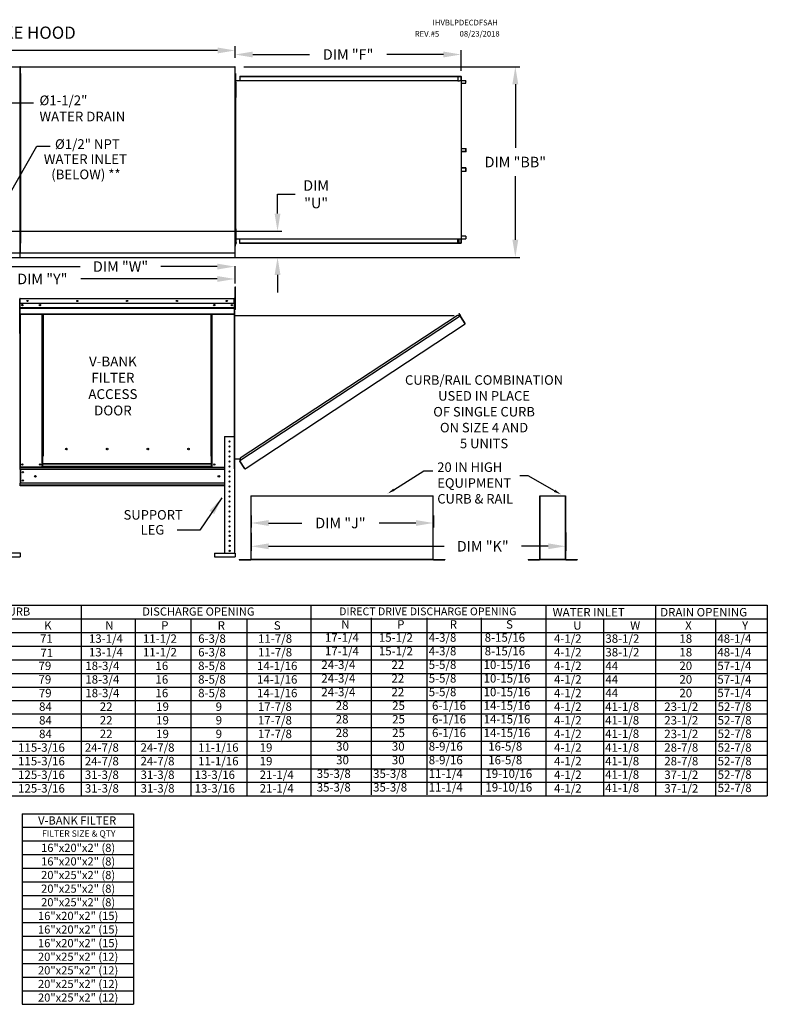
# Model space of a CAD drawing. Units: inches. Extents: x 8 to 701, y -12 to 196.
# Drawn here: x 174 to 302, y 28 to 196 of the extents above; entities that cross this region are included whole.
import ezdxf
from ezdxf.enums import TextEntityAlignment as Align

# ---------------------------------------------------------------- set-up
doc = ezdxf.new("R2010")
doc.units = ezdxf.units.IN
doc.header["$LTSCALE"] = 4
doc.header["$MEASUREMENT"] = 0
doc.styles.add('BOLD', font='ROMAND.SHX')
doc.dimstyles.new('MOD', dxfattribs={"dimscale": 1.5, "dimtxt": 1.2, "dimasz": 2, "dimexe": 0.5, "dimexo": 1, "dimgap": 1, "dimtad": 0, "dimtih": 1, "dimtoh": 1, "dimzin": 0, "dimdsep": 46, "dimtxsty": 'Standard', "dimcen": 0.09, "dimadec": 0, "dimazin": 0, "dimtfac": 1, "dimtofl": 0, "dimtmove": 0, "dimatfit": 3, "dimfxl": 1, "dimtolj": 1, "dimtzin": 0, "dimarcsym": 0})

# ---------------------------------------------------------------- blocks, each defined once
blk = doc.blocks.new('*D11')
at = {"color": 0, "lineweight": -2, "transparency": 16777216}
for p, q in [((213.45, 108.17), (213.45, 105.14)), ((267.25, 108.23), (267.25, 105.14)), ((216.45, 105.89), (246.46, 105.89)), ((264.25, 105.89), (259.66, 105.89))]:
    blk.add_line(p, q, dxfattribs=at)
at = {"color": 0, "transparency": 16777216}
for points in [[(216.45, 106.39), (216.45, 105.39), (213.45, 105.89)], [(264.25, 106.39), (264.25, 105.39), (267.25, 105.89)]]:
    blk.add_solid(points, dxfattribs=at)
at = {"layer": 'Defpoints', "color": 0, "transparency": 16777216}
for p in [(213.45, 109.67), (267.25, 109.73), (267.25, 105.89)]:
    blk.add_point(p, dxfattribs=at)
at = {"color": 0, "transparency": 16777216, "insert": (253.06, 105.89), "char_height": 1.8, "attachment_point": 5}
blk.add_mtext('\\A1;DIM "K"', dxfattribs=at)
blk = doc.blocks.new('*D10')
at = {"color": 0, "lineweight": -2, "transparency": 16777216}
for p, q in [((213.45, 111.16), (213.45, 109.12)), ((244.62, 111.16), (244.62, 109.12)), ((216.45, 109.87), (222.13, 109.87)), ((241.62, 109.87), (235.33, 109.87))]:
    blk.add_line(p, q, dxfattribs=at)
at = {"color": 0, "transparency": 16777216}
for points in [[(216.45, 110.37), (216.45, 109.37), (213.45, 109.87)], [(241.62, 110.37), (241.62, 109.37), (244.62, 109.87)]]:
    blk.add_solid(points, dxfattribs=at)
at = {"layer": 'Defpoints', "color": 0, "transparency": 16777216}
for p in [(213.45, 112.66), (244.62, 112.66), (244.62, 109.87)]:
    blk.add_point(p, dxfattribs=at)
at = {"color": 0, "transparency": 16777216, "insert": (228.73, 109.87), "char_height": 1.8, "attachment_point": 5}
blk.add_mtext('\\A1;DIM "J"', dxfattribs=at)
blk = doc.blocks.new('*D13')
at = {"color": 0, "lineweight": -2, "transparency": 16777216}
for p, q in [((212.23, 187.87), (259.38, 187.87)), ((258.63, 184.87), (258.63, 173.98)), ((258.63, 158.28), (258.63, 169.18)), ((212.15, 155.28), (259.38, 155.28))]:
    blk.add_line(p, q, dxfattribs=at)
at = {"color": 0, "transparency": 16777216}
for points in [[(258.13, 184.87), (259.13, 184.87), (258.63, 187.87)], [(258.13, 158.28), (259.13, 158.28), (258.63, 155.28)]]:
    blk.add_solid(points, dxfattribs=at)
at = {"layer": 'Defpoints', "color": 0, "transparency": 16777216}
for p in [(210.73, 187.87), (210.65, 155.28), (258.63, 155.28)]:
    blk.add_point(p, dxfattribs=at)
at = {"color": 0, "transparency": 16777216, "insert": (258.63, 171.58), "char_height": 1.8, "attachment_point": 5}
blk.add_mtext('\\A1;DIM "BB"', dxfattribs=at)
blk = doc.blocks.new('*D0')
at = {"color": 0, "lineweight": -2, "transparency": 16777216}
for p, q in [((210.73, 189.37), (210.73, 190.71)), ((249.34, 187.16), (249.34, 190.71)), ((213.73, 189.96), (223.44, 189.96)), ((246.34, 189.96), (236.64, 189.96))]:
    blk.add_line(p, q, dxfattribs=at)
at = {"color": 0, "transparency": 16777216}
for points in [[(213.73, 190.46), (213.73, 189.46), (210.73, 189.96)], [(246.34, 190.46), (246.34, 189.46), (249.34, 189.96)]]:
    blk.add_solid(points, dxfattribs=at)
at = {"layer": 'Defpoints', "color": 0, "transparency": 16777216}
for p in [(249.34, 189.96), (210.73, 187.87), (249.34, 185.66)]:
    blk.add_point(p, dxfattribs=at)
at = {"color": 0, "transparency": 16777216, "insert": (230.04, 189.96), "char_height": 1.8, "attachment_point": 5}
blk.add_mtext('\\A1;DIM "F"', dxfattribs=at)
blk = doc.blocks.new('*D15')
at = {"color": 0, "lineweight": -2, "transparency": 16777216}
for p, q in [((74.62, 187.25), (74.62, 191.4)), ((77.62, 190.65), (150.2, 190.65)), ((207.73, 190.65), (163.4, 190.65)), ((210.73, 189.37), (210.73, 191.4))]:
    blk.add_line(p, q, dxfattribs=at)
at = {"color": 0, "transparency": 16777216}
for points in [[(77.62, 191.15), (77.62, 190.15), (74.62, 190.65)], [(207.73, 191.15), (207.73, 190.15), (210.73, 190.65)]]:
    blk.add_solid(points, dxfattribs=at)
at = {"layer": 'Defpoints', "color": 0, "transparency": 16777216}
for p in [(210.73, 190.65), (210.73, 187.87), (74.62, 185.75)]:
    blk.add_point(p, dxfattribs=at)
at = {"color": 0, "transparency": 16777216, "insert": (156.8, 190.65), "char_height": 1.8, "attachment_point": 5}
blk.add_mtext('\\A1;DIM "A"', dxfattribs=at)
blk = doc.blocks.new('*D18')
at = {"color": 0, "lineweight": -2, "transparency": 16777216}
for p, q in [((168.47, 158.27), (168.47, 152.96)), ((171.47, 153.71), (184.23, 153.71)), ((207.67, 153.71), (198.03, 153.71)), ((210.67, 153.78), (210.67, 152.96))]:
    blk.add_line(p, q, dxfattribs=at)
at = {"color": 0, "transparency": 16777216}
for points in [[(171.47, 154.21), (171.47, 153.21), (168.47, 153.71)], [(207.67, 154.21), (207.67, 153.21), (210.67, 153.71)]]:
    blk.add_solid(points, dxfattribs=at)
at = {"layer": 'Defpoints', "color": 0, "transparency": 16777216}
for p in [(168.47, 159.77), (210.67, 155.28), (168.47, 153.71)]:
    blk.add_point(p, dxfattribs=at)
at = {"color": 0, "transparency": 16777216, "insert": (191.13, 153.71), "char_height": 1.8, "attachment_point": 5}
blk.add_mtext('\\A1;DIM "W"', dxfattribs=at)
blk = doc.blocks.new('*D19')
at = {"color": 0, "lineweight": -2, "transparency": 16777216}
for p, q in [((217.97, 162.77), (217.97, 166.07)), ((217.97, 166.07), (220.97, 166.07)), ((169.97, 159.77), (218.72, 159.77)), ((175.41, 155.28), (218.72, 155.28)), ((217.97, 152.28), (217.97, 149.28))]:
    blk.add_line(p, q, dxfattribs=at)
at = {"color": 0, "transparency": 16777216}
for points in [[(217.47, 162.77), (218.47, 162.77), (217.97, 159.77)], [(217.47, 152.28), (218.47, 152.28), (217.97, 155.28)]]:
    blk.add_solid(points, dxfattribs=at)
at = {"layer": 'Defpoints', "color": 0, "transparency": 16777216}
for p in [(168.47, 159.77), (217.97, 159.77), (173.91, 155.28)]:
    blk.add_point(p, dxfattribs=at)
at = {"color": 0, "transparency": 16777216, "insert": (224.57, 166.07), "char_height": 1.8, "attachment_point": 5}
blk.add_mtext('\\A1;DIM\\P"U"', dxfattribs=at)
blk = doc.blocks.new('*D17')
at = {"color": 0, "lineweight": -2, "transparency": 16777216}
for p, q in [((155.58, 172.43), (155.58, 150.84)), ((210.67, 153.78), (210.67, 150.84)), ((158.58, 151.59), (171.16, 151.59)), ((207.67, 151.59), (184.36, 151.59))]:
    blk.add_line(p, q, dxfattribs=at)
at = {"color": 0, "transparency": 16777216}
for points in [[(158.58, 152.09), (158.58, 151.09), (155.58, 151.59)], [(207.67, 152.09), (207.67, 151.09), (210.67, 151.59)]]:
    blk.add_solid(points, dxfattribs=at)
at = {"layer": 'Defpoints', "color": 0, "transparency": 16777216}
for p in [(155.58, 173.93), (210.67, 155.28), (210.67, 151.59)]:
    blk.add_point(p, dxfattribs=at)
at = {"color": 0, "transparency": 16777216, "insert": (177.76, 151.59), "char_height": 1.8, "attachment_point": 5}
blk.add_mtext('\\A1;DIM "Y"', dxfattribs=at)
blk = doc.blocks.new('*D16')
at = {"color": 0, "lineweight": -2, "transparency": 16777216}
for p, q in [((172.5, 187.87), (144.12, 187.87)), ((144.87, 184.87), (144.87, 182.91)), ((144.87, 176.93), (144.87, 178.11)), ((154.08, 173.93), (144.12, 173.93))]:
    blk.add_line(p, q, dxfattribs=at)
at = {"color": 0, "transparency": 16777216}
for points in [[(144.37, 184.87), (145.37, 184.87), (144.87, 187.87)], [(144.37, 176.93), (145.37, 176.93), (144.87, 173.93)]]:
    blk.add_solid(points, dxfattribs=at)
at = {"layer": 'Defpoints', "color": 0, "transparency": 16777216}
for p in [(144.87, 187.87), (174, 187.87), (155.58, 173.93)]:
    blk.add_point(p, dxfattribs=at)
at = {"color": 0, "transparency": 16777216, "insert": (144.87, 180.51), "char_height": 1.8, "attachment_point": 5}
blk.add_mtext('\\A1;DIM "X"', dxfattribs=at)

msp = doc.modelspace()

# ---------------------------------------------------------------- linework, layer by layer
at = {"color": 7, "linetype": 'Continuous'}
for p, q in [((137.245, 187.87), (173.997, 187.87)), ((173.898, 187.826), (173.898, 156.089)), ((173.979, 187.826), (173.898, 187.826)), ((173.914, 187.826), (173.914, 187.87)), ((173.914, 187.789), (173.914, 187.826)), ((173.914, 187.826), (173.915, 187.826)), ((173.997, 187.826), (173.915, 187.826)), ((173.98, 187.826), (173.979, 187.826)), ((173.98, 187.87), (210.732, 187.87)), ((173.98, 187.87), (173.98, 187.826)), ((173.98, 187.789), (173.98, 187.826)), ((173.997, 156.045), (173.997, 187.87)), ((210.65, 187.826), (210.65, 187.87)), ((210.65, 187.789), (210.65, 187.826)), ((210.65, 187.826), (210.651, 187.826)), ((210.732, 187.826), (210.651, 187.826)), ((210.732, 156.045), (210.732, 187.87)), ((174.026, 186.706), (173.997, 186.706)), ((173.997, 186.706), (173.997, 185.97)), ((174.026, 185.97), (173.997, 185.97)), ((174.026, 186.706), (174.026, 185.97)), ((174.026, 186.21), (174.026, 157.706)), ((210.761, 186.706), (210.732, 186.706)), ((210.732, 186.706), (210.732, 185.97)), ((210.732, 157.946), (210.732, 185.97)), ((210.761, 185.97), (210.732, 185.97)), ((210.787, 186.21), (210.759, 186.21)), ((210.761, 186.706), (210.761, 185.97)), ((210.761, 186.21), (210.761, 157.706)), ((210.761, 157.946), (210.761, 185.97)), ((210.787, 186.21), (210.787, 157.706)), ((210.787, 185.501), (248.774, 185.501)), ((210.808, 185.25), (210.9, 185.25)), ((210.808, 184.872), (210.808, 185.25)), ((210.9, 184.815), (210.9, 185.25)), ((211.523, 186.237), (248.857, 186.237)), ((211.523, 186.237), (211.523, 185.501)), ((211.523, 186.21), (248.857, 186.21)), ((248.774, 186.21), (248.774, 185.473)), ((248.774, 185.473), (249.047, 185.473)), ((248.789, 186.21), (248.789, 185.473)), ((248.857, 186.21), (248.857, 186.237)), ((248.857, 186.237), (249.314, 186.237)), ((248.857, 186.21), (249.314, 186.21)), ((249.047, 185.473), (249.07, 185.473)), ((249.07, 185.473), (249.093, 185.473)), ((249.364, 185.473), (249.093, 185.473)), ((249.314, 186.21), (249.314, 186.237)), ((249.314, 186.21), (249.314, 186.237)), ((249.314, 186.237), (249.314, 186.237)), ((249.314, 186.21), (249.314, 186.21)), ((249.342, 186.186), (249.327, 186.186)), ((249.327, 186.186), (249.327, 185.497)), ((249.342, 186.186), (249.342, 185.497)), ((249.364, 185.473), (249.364, 158.442)), ((249.364, 185.473), (249.372, 185.473)), ((249.372, 185.473), (249.372, 158.442)), ((250.164, 185.473), (249.372, 185.473)), ((250.164, 185.446), (249.372, 185.446)), ((250.164, 185.473), (250.164, 185.446)), ((250.177, 185.422), (250.192, 185.422)), ((250.177, 185.035), (250.177, 185.422)), ((250.192, 185.035), (250.192, 185.422)), ((210.808, 184.493), (210.732, 184.493)), ((210.732, 183.735), (210.808, 183.735)), ((210.808, 183.014), (210.808, 184.872)), ((210.808, 184.815), (210.9, 184.815)), ((210.9, 183.071), (210.9, 184.815)), ((249.372, 185.035), (250.177, 185.035)), ((250.177, 185.035), (250.192, 185.035)), ((210.808, 183.071), (210.9, 183.071)), ((210.808, 182.636), (210.808, 183.014)), ((210.808, 182.636), (210.9, 182.636)), ((210.9, 182.636), (210.9, 183.071)), ((249.372, 173.88), (250.179, 173.88)), ((249.372, 173.399), (250.179, 173.399)), ((250.166, 173.376), (249.372, 173.376)), ((250.166, 173.348), (250.166, 173.376)), ((250.179, 173.399), (250.179, 173.88)), ((250.179, 173.88), (250.194, 173.88)), ((250.179, 173.399), (250.194, 173.399)), ((250.194, 173.399), (250.194, 173.88)), ((250.166, 173.348), (249.372, 173.348)), ((250.166, 170.567), (249.372, 170.567)), ((250.166, 170.54), (249.372, 170.54)), ((250.179, 170.516), (249.372, 170.516)), ((249.372, 170.035), (250.179, 170.035)), ((250.166, 170.54), (250.166, 170.567)), ((250.179, 170.035), (250.179, 170.516)), ((250.179, 170.516), (250.194, 170.516)), ((250.179, 170.035), (250.194, 170.035)), ((250.194, 170.035), (250.194, 170.516)), ((210.808, 159.804), (210.808, 160.183)), ((210.808, 160.183), (210.9, 160.183)), ((210.9, 159.747), (210.9, 160.183)), ((210.808, 159.425), (210.732, 159.425)), ((210.732, 158.667), (210.808, 158.667)), ((210.787, 158.454), (248.774, 158.454)), ((210.808, 158.004), (210.808, 159.804)), ((210.808, 159.747), (210.9, 159.747)), ((210.9, 158.004), (210.9, 159.747)), ((211.523, 157.678), (211.523, 158.454)), ((248.774, 157.706), (248.774, 158.454)), ((248.774, 158.442), (249.047, 158.442)), ((248.789, 157.706), (248.789, 158.442)), ((248.95, 158.442), (248.95, 157.736)), ((248.97, 158.442), (248.97, 157.736)), ((249.047, 158.442), (249.07, 158.442)), ((249.07, 158.442), (249.093, 158.442)), ((249.093, 158.442), (249.364, 158.442)), ((249.342, 158.419), (249.327, 158.419)), ((249.327, 158.419), (249.327, 157.729)), ((249.342, 158.419), (249.342, 157.729)), ((249.372, 158.442), (249.364, 158.442)), ((250.177, 158.88), (249.372, 158.88)), ((249.372, 158.47), (250.164, 158.47)), ((249.372, 158.442), (250.164, 158.442)), ((250.164, 158.442), (250.164, 158.47)), ((250.177, 158.88), (250.192, 158.88)), ((250.177, 158.88), (250.177, 158.494)), ((250.177, 158.494), (250.192, 158.494)), ((250.192, 158.88), (250.192, 158.494)), ((174.026, 157.209), (173.997, 157.209)), ((174.026, 157.209), (174.026, 157.946)), ((210.761, 157.946), (210.732, 157.946)), ((210.732, 157.209), (210.732, 157.946)), ((210.761, 157.209), (210.732, 157.209)), ((210.787, 157.706), (210.759, 157.706)), ((210.761, 157.209), (210.761, 157.946)), ((210.808, 157.568), (210.808, 158.004)), ((210.808, 158.004), (210.9, 158.004)), ((210.808, 157.568), (210.9, 157.568)), ((210.9, 157.799), (210.899, 157.799)), ((210.9, 157.568), (210.9, 158.004)), ((210.9, 157.836), (210.9, 157.799)), ((210.9, 157.799), (210.9, 157.755)), ((210.9, 157.755), (210.9, 157.72)), ((248.857, 157.706), (211.523, 157.706)), ((248.857, 157.678), (211.523, 157.678)), ((248.95, 157.736), (248.789, 157.736)), ((249.314, 157.706), (248.857, 157.706)), ((249.314, 157.678), (248.857, 157.678)), ((248.95, 157.736), (248.97, 157.736)), ((249.314, 157.706), (249.314, 157.678)), ((249.314, 157.706), (249.314, 157.678)), ((249.314, 157.706), (249.314, 157.706)), ((249.314, 157.678), (249.314, 157.678)), ((249.342, 157.729), (249.327, 157.729)), ((137.245, 156.045), (173.997, 156.045)), ((137.245, 155.284), (173.914, 155.284)), ((173.898, 156.089), (173.979, 156.089)), ((173.914, 156.127), (173.914, 156.089)), ((173.915, 156.089), (173.914, 156.089)), ((173.914, 156.045), (173.914, 156.089)), ((173.914, 156.011), (173.914, 156.045)), ((173.914, 156.011), (173.914, 155.284)), ((173.914, 155.359), (173.914, 155.284)), ((173.915, 156.089), (173.997, 156.089)), ((173.98, 156.045), (210.732, 156.045)), ((173.98, 155.359), (173.98, 156.011)), ((173.98, 155.284), (173.98, 155.359)), ((173.98, 155.284), (210.65, 155.284)), ((210.474, 156.103), (210.474, 156.065)), ((210.474, 156.021), (210.474, 156.065)), ((210.475, 156.065), (210.474, 156.065)), ((210.474, 155.987), (210.474, 156.021)), ((210.475, 156.065), (210.557, 156.065)), ((210.65, 156.127), (210.65, 156.089)), ((210.651, 156.089), (210.65, 156.089)), ((210.65, 156.045), (210.65, 156.089)), ((210.65, 156.011), (210.65, 156.045)), ((210.65, 156.011), (210.65, 155.284)), ((210.65, 155.359), (210.65, 155.284)), ((210.651, 156.089), (210.732, 156.089)), ((210.704, 149.832), (210.704, 150.268)), ((210.704, 150.268), (210.795, 150.268)), ((210.704, 149.832), (210.795, 149.832)), ((210.704, 146.345), (210.704, 149.832)), ((210.795, 149.832), (210.795, 150.268)), ((210.795, 146.345), (210.795, 149.832)), ((173.85, 148.202), (173.881, 148.202)), ((173.881, 148.202), (173.881, 142.254)), ((173.912, 148.202), (173.881, 148.202)), ((173.881, 142.254), (173.881, 148.202)), ((173.912, 148.202), (173.912, 142.254)), ((173.94, 148.197), (173.912, 148.197)), ((173.94, 148.26), (173.939, 148.26)), ((173.939, 148.229), (173.939, 148.26)), ((173.94, 148.229), (173.939, 148.229)), ((173.94, 148.26), (210.557, 148.26)), ((173.94, 148.254), (173.94, 148.26)), ((173.94, 148.254), (173.94, 148.202)), ((210.557, 148.202), (173.94, 148.202)), ((173.94, 147.389), (173.94, 148.202)), ((210.558, 148.26), (210.557, 148.26)), ((210.557, 148.254), (210.557, 148.26)), ((210.557, 148.202), (210.557, 148.254)), ((210.558, 148.229), (210.557, 148.229)), ((210.557, 147.389), (210.557, 148.202)), ((210.585, 148.197), (210.557, 148.197)), ((210.558, 148.229), (210.558, 148.26)), ((210.585, 142.254), (210.585, 148.202)), ((210.585, 148.202), (210.616, 148.202)), ((210.616, 142.254), (210.616, 148.202)), ((210.557, 147.389), (173.94, 147.389)), ((173.944, 146.708), (173.944, 147.389)), ((173.944, 146.708), (210.554, 146.708)), ((173.944, 146.681), (173.944, 146.708)), ((173.944, 146.681), (210.554, 146.681)), ((173.944, 146.641), (173.944, 146.681)), ((210.554, 146.641), (173.944, 146.641)), ((173.944, 146.582), (210.554, 146.582)), ((173.944, 145.656), (173.944, 146.582)), ((210.554, 147.389), (210.554, 146.708)), ((210.554, 146.708), (210.554, 146.681)), ((210.554, 146.681), (210.554, 146.641)), ((210.554, 146.641), (210.554, 146.582)), ((210.554, 146.582), (210.554, 145.656)), ((210.704, 147.326), (210.616, 147.326)), ((210.616, 146.454), (210.704, 146.454)), ((210.616, 146.454), (210.704, 146.454)), ((173.944, 145.656), (210.554, 145.656)), ((173.944, 145.656), (173.944, 145.598)), ((173.944, 145.598), (210.554, 145.598)), ((173.971, 145.598), (173.971, 119.433)), ((177.722, 121.308), (177.722, 145.598)), ((177.78, 121.308), (177.78, 145.598)), ((177.807, 121.308), (177.807, 145.598)), ((177.835, 145.598), (177.835, 121.308)), ((177.893, 145.598), (177.893, 121.308)), ((206.604, 121.308), (206.604, 145.598)), ((206.662, 121.308), (206.662, 145.598)), ((206.69, 121.308), (206.69, 145.598)), ((206.717, 121.308), (206.717, 145.598)), ((206.775, 121.308), (206.775, 145.598)), ((210.527, 145.598), (210.527, 124.652)), ((210.554, 145.598), (210.554, 145.656)), ((210.616, 119.133), (210.616, 146.071)), ((210.644, 146.071), (210.616, 146.071)), ((210.644, 119.133), (210.644, 146.071)), ((210.644, 145.332), (248.144, 145.334)), ((210.704, 146.345), (210.795, 146.345)), ((210.704, 146.345), (210.795, 146.345)), ((249.194, 145.228), (211.505, 120.489)), ((248.736, 145.324), (211.6, 120.947)), ((249.194, 145.228), (248.736, 145.324)), ((248.95, 145.689), (248.973, 145.704)), ((248.95, 145.689), (249.221, 145.278)), ((249.191, 145.323), (248.95, 145.689)), ((248.973, 145.704), (249.244, 145.293)), ((249.214, 145.245), (249.194, 145.228)), ((249.194, 145.228), (249.194, 145.228)), ((249.222, 145.186), (249.194, 145.228)), ((249.229, 145.222), (249.207, 145.208)), ((249.214, 145.245), (249.229, 145.222)), ((249.221, 145.278), (249.244, 145.293)), ((249.235, 145.166), (249.222, 145.186)), ((249.235, 145.166), (250.044, 143.934)), ((250.046, 143.935), (249.235, 145.166)), ((249.235, 145.166), (249.235, 145.166)), ((212.759, 119.353), (250.072, 143.891)), ((250.046, 143.935), (250.044, 143.934)), ((250.072, 143.891), (250.044, 143.934)), ((250.059, 143.915), (250.046, 143.935)), ((250.059, 143.915), (250.059, 143.915)), ((250.059, 143.915), (250.072, 143.891)), ((173.912, 142.254), (173.881, 142.254)), ((173.912, 142.254), (173.912, 119.433)), ((210.585, 142.254), (210.585, 124.652)), ((210.585, 142.254), (210.616, 142.254)), ((208.907, 124.652), (208.907, 104.748)), ((208.907, 124.652), (210.615, 124.652)), ((210.615, 124.652), (210.615, 104.748)), ((177.722, 121.308), (177.78, 121.308)), ((177.722, 119.433), (177.722, 121.308)), ((177.722, 121.276), (177.835, 121.276)), ((177.835, 121.218), (177.722, 121.218)), ((177.78, 121.308), (177.835, 121.308)), ((177.835, 121.308), (177.893, 121.308)), ((177.835, 120.004), (177.835, 121.308)), ((182.006, 122.481), (182.006, 122.542)), ((206.662, 121.308), (206.604, 121.308)), ((206.662, 121.308), (206.717, 121.308)), ((206.662, 120.004), (206.662, 121.308)), ((206.662, 121.276), (206.775, 121.276)), ((206.775, 121.218), (206.662, 121.218)), ((206.717, 121.308), (206.775, 121.308)), ((206.775, 119.433), (206.775, 121.308)), ((209.656, 121.216), (209.866, 121.216)), ((206.662, 120.004), (177.835, 120.004)), ((177.835, 120.004), (177.835, 119.987)), ((177.835, 119.987), (206.662, 119.987)), ((177.835, 119.529), (177.835, 119.987)), ((206.662, 119.529), (177.835, 119.529)), ((177.835, 119.433), (177.835, 119.529)), ((206.662, 119.987), (206.662, 120.004)), ((206.662, 119.529), (206.662, 119.987)), ((206.662, 119.529), (206.662, 119.433)), ((210.644, 120.825), (211.483, 120.825)), ((211.6, 120.947), (211.495, 120.441)), ((212.355, 119.195), (211.505, 120.489)), ((212.37, 119.126), (211.505, 120.441)), ((173.912, 119.433), (173.971, 119.433)), ((173.944, 119.433), (173.944, 119.34)), ((173.944, 119.34), (208.907, 119.34)), ((173.944, 118.997), (173.944, 119.34)), ((208.907, 118.997), (173.944, 118.997)), ((173.944, 118.997), (173.944, 116.671)), ((177.722, 119.433), (173.971, 119.433)), ((174.009, 118.997), (174.009, 116.671)), ((174.036, 118.997), (174.036, 116.671)), ((177.835, 119.491), (177.722, 119.491)), ((177.835, 119.433), (177.722, 119.433)), ((177.835, 119.433), (206.662, 119.433)), ((206.775, 119.491), (206.662, 119.491)), ((206.775, 119.433), (206.662, 119.433)), ((206.775, 119.433), (208.907, 119.433)), ((210.644, 119.133), (210.616, 119.133)), ((212.355, 119.195), (212.383, 119.152)), ((212.37, 119.126), (212.393, 119.141)), ((212.393, 119.141), (212.383, 119.152)), ((212.426, 119.134), (212.759, 119.353)), ((212.426, 119.134), (212.441, 119.111)), ((212.441, 119.111), (212.774, 119.33)), ((212.759, 119.353), (212.774, 119.33)), ((208.907, 116.671), (173.944, 116.671)), ((173.944, 116.235), (173.944, 116.671)), ((208.907, 116.328), (173.944, 116.328)), ((208.907, 116.235), (173.944, 116.235)), ((213.411, 114.496), (213.411, 103.65)), ((213.447, 103.65), (213.447, 114.496)), ((244.56, 103.65), (244.56, 114.496)), ((244.596, 103.65), (244.596, 114.496)), ((262.792, 114.496), (262.792, 103.65)), ((262.828, 103.65), (262.828, 114.496)), ((267.211, 103.65), (267.211, 114.496)), ((267.247, 103.65), (267.247, 114.496)), ((170.431, 104.754), (173.953, 104.754)), ((173.953, 104.754), (173.953, 104.113)), ((207.175, 104.74), (210.698, 104.74)), ((207.175, 104.74), (207.175, 104.1)), ((210.698, 104.74), (210.698, 104.1)), ((170.431, 104.113), (173.953, 104.113)), ((207.175, 104.1), (210.698, 104.1)), ((211.431, 103.626), (213.388, 103.626)), ((211.431, 103.626), (211.431, 103.591)), ((211.431, 103.591), (213.388, 103.591)), ((213.388, 103.626), (213.388, 103.591)), ((213.416, 103.65), (213.411, 103.65)), ((213.411, 103.65), (213.411, 103.65)), ((213.447, 103.65), (213.411, 103.65)), ((213.416, 103.65), (213.447, 103.65)), ((213.447, 103.65), (244.56, 103.65)), ((213.447, 103.626), (213.447, 103.65)), ((244.56, 103.626), (213.447, 103.626)), ((213.447, 103.626), (213.447, 103.591)), ((244.56, 103.591), (213.447, 103.591)), ((244.56, 103.65), (244.596, 103.65)), ((244.56, 103.65), (244.591, 103.65)), ((244.56, 103.65), (244.56, 103.626)), ((244.56, 103.626), (244.56, 103.591)), ((244.591, 103.65), (244.596, 103.65)), ((244.596, 103.65), (244.596, 103.65)), ((244.619, 103.626), (244.619, 103.591)), ((244.619, 103.626), (246.576, 103.626)), ((244.619, 103.591), (246.576, 103.591)), ((246.576, 103.626), (246.576, 103.591)), ((260.812, 103.626), (262.769, 103.626)), ((260.812, 103.626), (260.812, 103.591)), ((260.812, 103.591), (262.769, 103.591)), ((262.769, 103.626), (262.769, 103.591)), ((262.797, 103.65), (262.792, 103.65)), ((262.792, 103.65), (262.792, 103.65)), ((262.828, 103.65), (262.792, 103.65)), ((262.797, 103.65), (262.828, 103.65)), ((262.828, 103.65), (267.211, 103.65)), ((262.828, 103.626), (262.828, 103.65)), ((267.211, 103.626), (262.828, 103.626)), ((262.828, 103.626), (262.828, 103.591)), ((267.211, 103.591), (262.828, 103.591)), ((267.211, 103.65), (267.211, 103.626)), ((267.211, 103.65), (267.247, 103.65)), ((267.211, 103.65), (267.242, 103.65)), ((267.211, 103.626), (267.211, 103.591)), ((267.242, 103.65), (267.247, 103.65)), ((267.247, 103.65), (267.247, 103.65)), ((267.27, 103.626), (269.227, 103.626)), ((267.27, 103.626), (267.27, 103.591)), ((267.27, 103.591), (269.227, 103.591)), ((269.227, 103.626), (269.227, 103.591))]:
    msp.add_line(p, q, dxfattribs=at)
for p, q in [((160.339, 181.676), (176.264, 181.676)), ((170.388, 163.065), (176.785, 174.315)), ((176.785, 174.315), (179.072, 174.315)), ((213.411, 114.496), (244.56, 114.496)), ((262.792, 114.496), (267.211, 114.496)), ((8.43, 95.801), (301.714, 95.801)), ((8.43, 93.473), (301.714, 93.473)), ((233.972, 93.653), (233.972, 63.393)), ((243.469, 93.653), (243.469, 63.393)), ((252.795, 93.653), (252.795, 63.393)), ((8.43, 91.145), (301.714, 91.145)), ((8.43, 88.817), (301.714, 88.817)), ((8.43, 86.49), (301.714, 86.49)), ((8.43, 84.162), (301.714, 84.15)), ((8.43, 81.834), (301.714, 81.834)), ((8.43, 79.507), (301.714, 79.507)), ((301.714, 77.179), (8.43, 77.179)), ((301.714, 74.851), (8.43, 74.851)), ((301.714, 72.523), (8.43, 72.523)), ((8.43, 70.196), (301.714, 70.196)), ((8.43, 67.868), (301.714, 67.868)), ((8.43, 65.54), (301.714, 65.54)), ((8.43, 63.212), (301.714, 63.212))]:
    msp.add_line(p, q)
at = {"linetype": 'Continuous'}
msp.add_line((204.655, 108.65), (200.787, 108.65), dxfattribs=at)
at = {"color": 7}
for p, q in [((184.396, 95.801), (184.396, 63.212)), ((223.687, 95.69), (223.687, 63.102)), ((263.844, 95.801), (263.844, 63.212)), ((282.58, 95.801), (282.58, 63.212)), ((301.714, 95.801), (301.714, 63.212)), ((193.622, 93.473), (193.622, 63.212)), ((203.118, 93.473), (203.118, 63.212)), ((212.71, 93.473), (212.71, 63.212)), ((273.692, 93.473), (273.692, 63.212)), ((292.827, 93.473), (292.827, 63.212)), ((174.284, 60.179), (174.284, 27.591)), ((174.284, 60.179), (193.347, 60.179)), ((193.347, 60.179), (193.347, 27.591)), ((174.284, 57.851), (193.347, 57.851)), ((174.284, 55.524), (193.347, 55.524)), ((174.284, 53.196), (193.347, 53.196)), ((174.284, 50.868), (193.347, 50.868)), ((174.284, 48.54), (193.347, 48.54)), ((174.284, 46.213), (193.347, 46.213)), ((174.284, 43.885), (193.347, 43.885)), ((174.284, 41.557), (193.347, 41.557)), ((174.284, 39.23), (193.347, 39.23)), ((174.284, 36.902), (193.347, 36.902)), ((174.284, 34.574), (193.347, 34.574)), ((174.284, 32.246), (193.347, 32.246)), ((174.284, 29.919), (193.347, 29.919)), ((174.284, 27.591), (193.347, 27.591))]:
    msp.add_line(p, q, dxfattribs=at)
at = {"color": 7, "linetype": 'Continuous', "flags": 128}
for points in [[(249.314, 186.237), (249.32, 186.236), (249.325, 186.233), (249.33, 186.229), (249.334, 186.222), (249.337, 186.214), (249.34, 186.206), (249.342, 186.196), (249.342, 186.186)], [(249.314, 186.21), (249.317, 186.209), (249.319, 186.208), (249.321, 186.206), (249.323, 186.203), (249.325, 186.199), (249.326, 186.195), (249.327, 186.191), (249.327, 186.186)], [(249.327, 185.497), (249.328, 185.487), (249.329, 185.477), (249.33, 185.473)], [(249.342, 185.497), (249.342, 185.492), (249.343, 185.488), (249.344, 185.484), (249.346, 185.48), (249.348, 185.477), (249.35, 185.475), (249.353, 185.474), (249.355, 185.473)], [(250.164, 185.473), (250.169, 185.472), (250.175, 185.469), (250.179, 185.464), (250.184, 185.458), (250.187, 185.45), (250.19, 185.442), (250.191, 185.432), (250.192, 185.422)], [(250.164, 185.446), (250.166, 185.445), (250.169, 185.444), (250.171, 185.442), (250.173, 185.439), (250.175, 185.435), (250.176, 185.431), (250.177, 185.427), (250.177, 185.422)], [(250.179, 173.399), (250.179, 173.395), (250.178, 173.39), (250.177, 173.386), (250.175, 173.382), (250.173, 173.38), (250.171, 173.377), (250.168, 173.376), (250.166, 173.376)], [(250.194, 173.399), (250.193, 173.389), (250.192, 173.38), (250.189, 173.371), (250.186, 173.363), (250.181, 173.357), (250.177, 173.352), (250.171, 173.349), (250.166, 173.348)], [(250.194, 170.516), (250.193, 170.526), (250.192, 170.536), (250.189, 170.545), (250.186, 170.552), (250.181, 170.559), (250.177, 170.564), (250.171, 170.566), (250.166, 170.567)], [(250.179, 170.516), (250.179, 170.521), (250.178, 170.525), (250.177, 170.529), (250.175, 170.533), (250.173, 170.536), (250.171, 170.538), (250.168, 170.539), (250.166, 170.54)], [(249.33, 158.442), (249.329, 158.438), (249.328, 158.429), (249.327, 158.419)], [(249.355, 158.442), (249.353, 158.442), (249.35, 158.441), (249.348, 158.438), (249.346, 158.435), (249.344, 158.432), (249.343, 158.428), (249.342, 158.423), (249.342, 158.419)], [(250.192, 158.494), (250.191, 158.484), (250.19, 158.474), (250.187, 158.465), (250.184, 158.457), (250.179, 158.451), (250.175, 158.446), (250.169, 158.443), (250.164, 158.442)], [(250.177, 158.494), (250.177, 158.489), (250.176, 158.484), (250.175, 158.48), (250.173, 158.477), (250.171, 158.474), (250.169, 158.472), (250.166, 158.47), (250.164, 158.47)], [(249.342, 157.729), (249.342, 157.719), (249.34, 157.71), (249.337, 157.701), (249.334, 157.693), (249.33, 157.687), (249.325, 157.682), (249.32, 157.679), (249.314, 157.678)], [(249.327, 157.729), (249.327, 157.725), (249.326, 157.72), (249.325, 157.716), (249.323, 157.713), (249.321, 157.71), (249.319, 157.708), (249.317, 157.706), (249.314, 157.706)]]:
    msp.add_lwpolyline(points, dxfattribs=at)
for points in [[(237.862, 115.562), (243.001, 118.8), (244.532, 118.8)], [(265.335, 115.375), (260.834, 117.908), (259.393, 117.908)]]:
    msp.add_lwpolyline(points)
at = {"color": 7, "linetype": 'Continuous'}
for centre, radius in [((174.348, 147.119), 0.109), ((174.348, 147.119), 0.0567), ((175.22, 147.824), 0.109), ((175.22, 147.824), 0.0567), ((177.345, 147.119), 0.109), ((177.345, 147.119), 0.0567), ((183.734, 147.824), 0.109), ((183.734, 147.824), 0.0567), ((192.249, 147.824), 0.109), ((192.249, 147.824), 0.0567), ((200.763, 147.824), 0.109), ((200.763, 147.824), 0.0567), ((207.153, 147.119), 0.109), ((207.153, 147.119), 0.0567), ((209.277, 147.824), 0.109), ((209.277, 147.824), 0.0567), ((210.149, 147.119), 0.109), ((210.149, 147.119), 0.0567), ((209.761, 123.798), 0.107), ((209.761, 122.944), 0.107), ((181.874, 122.511), 0.135), ((188.831, 122.511), 0.135), ((195.789, 122.511), 0.135), ((202.746, 122.511), 0.135), ((209.761, 122.09), 0.107), ((209.761, 121.236), 0.107), ((174.348, 119.868), 0.109), ((174.348, 119.868), 0.0567), ((177.345, 119.868), 0.109), ((177.345, 119.868), 0.0567), ((207.153, 119.868), 0.109), ((207.153, 119.868), 0.0567), ((209.761, 120.383), 0.107), ((209.761, 119.529), 0.107), ((174.424, 118.551), 0.109), ((174.424, 118.551), 0.0567), ((176.559, 117.834), 0.136), ((207.939, 117.834), 0.136), ((209.761, 118.675), 0.107), ((209.761, 117.821), 0.107), ((174.424, 117.117), 0.109), ((174.424, 117.117), 0.0567), ((209.761, 116.967), 0.107), ((209.761, 116.113), 0.107), ((209.761, 115.259), 0.107), ((209.761, 114.405), 0.107), ((209.761, 113.552), 0.107), ((209.761, 112.698), 0.107), ((209.761, 111.844), 0.107), ((209.761, 110.99), 0.107), ((209.761, 110.136), 0.107), ((209.761, 109.282), 0.107), ((209.761, 108.428), 0.107), ((209.77, 107.676), 0.107), ((209.77, 106.822), 0.107), ((209.77, 105.968), 0.107), ((209.77, 105.114), 0.107)]:
    msp.add_circle(centre, radius, dxfattribs=at)
for centre, radius, start, end in [((173.939, 148.202), 0.0584, 90, 180), ((173.939, 148.202), 0.027, 90, 180), ((210.558, 148.202), 0.0584, 0, 90), ((210.558, 148.202), 0.027, 0, 90), ((249.201, 145.265), 0.0237, 303.33, 33.33), ((249.201, 145.265), 0.0512, 303.33, 33.33), ((247.751, 144.568), 0.0955, 105.87376, 140.68885), ((173.939, 142.254), 0.0584, 180, 242.4394), ((210.558, 142.254), 0.0584, 297.5606, 0), ((181.98, 122.511), 0.0702, 82.38101, 180), ((181.98, 122.511), 0.0702, 180, 277.61899), ((188.938, 122.511), 0.0702, 82.38101, 180), ((188.938, 122.511), 0.0702, 180, 277.61899), ((195.895, 122.511), 0.0702, 82.38101, 180), ((195.895, 122.511), 0.0702, 180, 277.61899), ((202.853, 122.511), 0.0702, 82.38101, 180), ((202.853, 122.511), 0.0702, 180, 277.61899), ((212.413, 119.154), 0.0512, 213.32983, 303.32983), ((212.413, 119.154), 0.0237, 213.32983, 303.32983), ((213.388, 103.65), 0.023, 270, 0), ((213.388, 103.65), 0.0587, 270, 0), ((244.619, 103.65), 0.0587, 180, 270), ((244.619, 103.65), 0.023, 180, 270), ((262.769, 103.65), 0.023, 270, 0), ((262.769, 103.65), 0.0587, 270, 0), ((267.27, 103.65), 0.0587, 180, 270), ((267.27, 103.65), 0.023, 180, 270)]:
    msp.add_arc(centre, radius, start, end, dxfattribs=at)
for points in [[(237.974, 115.384), (236.796, 114.89), (237.75, 115.74)], [(265.438, 115.558), (266.433, 114.757), (265.232, 115.192)]]:
    msp.add_solid(points)

# ---------------------------------------------------------------- texts
at = {"color": 7}
for s, height, p in [('IHVBLPDECDFSAH', 0.95977, (244.494, 194.936)), ('REV.#5', 0.9598, (241.44, 192.993)), ('08/23/2018', 0.9598, (249.104, 193.033)), ('WATER INLET', 1.44029, (265, 93.902)), ('DRAIN OPENING', 1.44029, (283.399, 93.902)), ('K', 1.44, (178.071, 91.639)), ('N', 1.44, (188.521, 91.639)), ('P', 1.44, (198.078, 91.639)), ('R', 1.44, (207.727, 91.639)), ('S', 1.44, (217.335, 91.639)), ('U', 1.44, (268.532, 91.639)), ('W', 1.44, (278.261, 91.639)), ('X', 1.44, (287.666, 91.639)), ('Y', 1.44, (297.395, 91.639)), ('4-1/2', 1.4403, (265.236, 89.392)), ('38-1/2', 1.4403, (274.027, 89.392)), ('48-1/4', 1.4403, (293.171, 89.392)), ('71', 1.4403, (177.356, 89.392)), ('18', 1.4403, (286.683, 89.392)), ('71', 1.4403, (177.418, 86.941)), ('4-1/2', 1.4403, (265.236, 87.064)), ('38-1/2', 1.4403, (274.027, 87.064)), ('18', 1.4403, (286.683, 87.064)), ('48-1/4', 1.4403, (293.171, 87.064)), ('79', 1.4403, (177.099, 84.736)), ('4-1/2', 1.4403, (265.236, 84.736)), ('44', 1.4403, (274.027, 84.736)), ('20', 1.4403, (286.683, 84.736)), ('57-1/4', 1.4403, (293.171, 84.736)), ('79', 1.4403, (177.099, 82.408)), ('4-1/2', 1.4403, (265.236, 82.408)), ('44', 1.4403, (274.027, 82.408)), ('20', 1.4403, (286.683, 82.408)), ('57-1/4', 1.4403, (293.171, 82.408)), ('79', 1.4403, (177.15, 80.081)), ('4-1/2', 1.4403, (265.236, 80.081)), ('44', 1.4403, (274.027, 80.108)), ('20', 1.4403, (286.683, 80.081)), ('57-1/4', 1.4403, (293.171, 80.108)), ('84', 1.4403, (177.195, 77.753)), ('4-1/2', 1.4403, (265.245, 77.753)), ('41-1/8', 1.4403, (273.99, 77.753)), ('23-1/2', 1.4403, (284.096, 77.753)), ('52-7/8', 1.4403, (293.218, 77.753)), ('84', 1.4403, (177.195, 75.425)), ('4-1/2', 1.4403, (265.245, 75.425)), ('41-1/8', 1.4403, (273.99, 75.425)), ('23-1/2', 1.4403, (284.096, 75.425)), ('52-7/8', 1.4403, (293.218, 75.425)), ('84', 1.4403, (177.195, 73.097)), ('4-1/2', 1.4403, (265.245, 73.097)), ('41-1/8', 1.4403, (273.99, 73.124)), ('23-1/2', 1.4403, (284.096, 73.097)), ('52-7/8', 1.4403, (293.218, 73.124)), ('115-3/16', 1.4403, (173.608, 70.77)), ('4-1/2', 1.4403, (265.245, 70.77)), ('41-1/8', 1.4403, (273.99, 70.77)), ('28-7/8', 1.4403, (284.096, 70.77)), ('52-7/8', 1.4403, (293.218, 70.77)), ('115-3/16', 1.4403, (173.608, 68.442)), ('4-1/2', 1.4403, (265.245, 68.442)), ('41-1/8', 1.4403, (273.99, 68.442)), ('28-7/8', 1.4403, (284.096, 68.442)), ('52-7/8', 1.4403, (293.218, 68.442)), ('125-3/16', 1.4403, (173.608, 66.114)), ('4-1/2', 1.4403, (265.245, 66.114)), ('41-1/8', 1.4403, (273.99, 66.141)), ('37-1/2', 1.4403, (284.096, 66.114)), ('52-7/8', 1.4403, (293.218, 66.141)), ('125-3/16', 1.4403, (173.608, 63.786)), ('4-1/2', 1.4403, (265.245, 63.786)), ('41-1/8', 1.4403, (273.99, 63.868)), ('37-1/2', 1.4403, (284.096, 63.786)), ('52-7/8', 1.4403, (293.218, 63.868))]:
    msp.add_text(s, height=height, dxfattribs=at).set_placement(p)
at = {"style": 'BOLD'}
msp.add_text('%% MODULAR OUTDOOR SIDE DISCHARGE DIRECT FIRED HEATER WITH V-BANK, LPD EVAPORATIVE COOLER AND INTAKE HOOD', height=2.1, dxfattribs=at).set_placement((13.555, 192.644))
for s, height, p in [('%%c1-1/2"', 1.659, (177.265, 181.296)), ('WATER DRAIN', 1.659, (177.265, 178.531)), ('%%c1/2" NPT', 1.659, (179.917, 173.816)), ('WATER INLET', 1.659, (178.007, 171.231)), ('(BELOW) **', 1.659, (179.275, 168.641)), ('N', 1.44, (228.871, 91.819)), ('P', 1.44, (238.429, 91.819)), ('R', 1.44, (247.412, 91.819)), ('S', 1.44, (257.045, 91.819)), ('13-1/4', 1.4403, (185.721, 89.392)), ('11-1/2', 1.4403, (194.947, 89.392)), ('6-3/8', 1.4403, (204.399, 89.392)), ('11-7/8', 1.4403, (214.646, 89.392)), ('17-1/4', 1.4403, (226.072, 89.572)), ('15-1/2', 1.4403, (235.298, 89.572)), ('4-3/8', 1.4403, (243.823, 89.572)), ('8-15/16', 1.4403, (253.39, 89.572)), ('13-1/4', 1.4403, (185.721, 87.064)), ('11-1/2', 1.4403, (194.947, 87.064)), ('6-3/8', 1.4403, (204.399, 87.064)), ('11-7/8', 1.4403, (214.646, 87.064)), ('17-1/4', 1.4403, (226.072, 87.244)), ('15-1/2', 1.4403, (235.298, 87.244)), ('4-3/8', 1.4403, (243.823, 87.244)), ('8-15/16', 1.4403, (253.39, 87.244)), ('18-3/4', 1.4403, (185.103, 84.736)), ('16', 1.4403, (197.098, 84.736)), ('8-5/8', 1.4403, (204.399, 84.736)), ('14-1/16', 1.4403, (214.459, 84.736)), ('24-3/4', 1.4403, (225.454, 84.917)), ('22', 1.4403, (237.449, 84.917)), ('5-5/8', 1.4403, (243.823, 84.917)), ('10-15/16', 1.4403, (253.203, 84.917)), ('18-3/4', 1.4403, (185.103, 82.408)), ('16', 1.4403, (197.098, 82.408)), ('8-5/8', 1.4403, (204.399, 82.408)), ('14-1/16', 1.4403, (214.459, 82.408)), ('24-3/4', 1.4403, (225.454, 82.589)), ('22', 1.4403, (237.449, 82.589)), ('5-5/8', 1.4403, (243.823, 82.589)), ('10-15/16', 1.4403, (253.203, 82.589)), ('18-3/4', 1.4403, (185.103, 80.081)), ('16', 1.4403, (197.098, 80.081)), ('8-5/8', 1.4403, (204.399, 80.081)), ('14-1/16', 1.4403, (214.459, 80.081)), ('24-3/4', 1.4403, (225.454, 80.261)), ('22', 1.4403, (237.449, 80.261)), ('5-5/8', 1.4403, (243.823, 80.261)), ('10-15/16', 1.4403, (253.203, 80.261)), ('22', 1.4403, (187.576, 77.753)), ('19', 1.4403, (197.214, 77.753)), ('9', 1.44, (207.386, 77.753)), ('17-7/8', 1.4403, (214.609, 77.753)), ('28', 1.4403, (227.927, 77.933)), ('25', 1.4403, (237.565, 77.933)), ('6-1/16', 1.4403, (244.385, 77.933)), ('14-15/16', 1.4403, (253.203, 77.933)), ('22', 1.4403, (187.576, 75.425)), ('19', 1.4403, (197.214, 75.425)), ('9', 1.44, (207.386, 75.425)), ('17-7/8', 1.4403, (214.609, 75.425)), ('28', 1.4403, (227.927, 75.606)), ('25', 1.4403, (237.565, 75.606)), ('6-1/16', 1.4403, (244.385, 75.606)), ('14-15/16', 1.4403, (253.203, 75.606)), ('22', 1.4403, (187.576, 73.097)), ('19', 1.4403, (197.214, 73.097)), ('9', 1.44, (207.386, 73.097)), ('17-7/8', 1.4403, (214.609, 73.097)), ('28', 1.4403, (227.927, 73.278)), ('25', 1.4403, (237.565, 73.278)), ('6-1/16', 1.4403, (244.385, 73.278)), ('14-15/16', 1.4403, (253.203, 73.278)), ('30', 1.4403, (227.991, 70.95)), ('30', 1.4403, (237.513, 70.95)), ('8-9/16', 1.4403, (243.823, 70.95)), ('16-5/8', 1.4403, (253.998, 70.95)), ('24-7/8', 1.4403, (185.022, 70.77)), ('24-7/8', 1.4403, (194.544, 70.77)), ('11-1/16', 1.4403, (204.399, 70.77)), ('19', 1.4403, (214.914, 70.77)), ('24-7/8', 1.4403, (185.022, 68.442)), ('24-7/8', 1.4403, (194.544, 68.442)), ('11-1/16', 1.4403, (204.399, 68.442)), ('19', 1.4403, (214.914, 68.442)), ('30', 1.4403, (227.991, 68.622)), ('30', 1.4403, (237.513, 68.622)), ('8-9/16', 1.4403, (243.823, 68.622)), ('16-5/8', 1.4403, (253.998, 68.622)), ('31-3/8', 1.4403, (185.022, 66.114)), ('31-3/8', 1.4403, (194.544, 66.114)), ('13-3/16', 1.4403, (203.789, 66.114)), ('21-1/4', 1.4403, (214.914, 66.114)), ('35-3/8', 1.4403, (224.674, 66.295)), ('35-3/8', 1.4403, (234.312, 66.295)), ('11-1/4', 1.4403, (243.823, 66.295)), ('19-10/16', 1.4403, (253.513, 66.295)), ('31-3/8', 1.4403, (185.022, 63.786)), ('31-3/8', 1.4403, (194.544, 63.786)), ('13-3/16', 1.4403, (203.789, 63.786)), ('21-1/4', 1.4403, (214.914, 63.786)), ('35-3/8', 1.4403, (224.674, 63.967)), ('35-3/8', 1.4403, (234.312, 63.967)), ('11-1/4', 1.4403, (243.823, 63.967)), ('19-10/16', 1.4403, (253.513, 63.967))]:
    msp.add_text(s, height=height).set_placement(p)
for s, height, p in [('V-BANK', 1.6808, (189.82, 136.637)), ('FILTER', 1.6808, (189.82, 133.866)), ('CURB/RAIL COMBINATION', 1.6275, (253.282, 133.503)), ('ACCESS', 1.6808, (189.82, 131.065)), ('USED IN PLACE', 1.6275, (253.282, 130.791)), ('DOOR', 1.6808, (189.82, 128.263)), ('OF SINGLE CURB', 1.6275, (253.282, 128.078)), ('ON SIZE 4 AND', 1.6275, (253.282, 125.366)), ('5 UNITS', 1.6275, (253.282, 122.653))]:
    msp.add_text(s, height=height).set_placement(p, align=Align.CENTER)
at = {"linetype": 'Continuous'}
for s, height, p in [('20 IN HIGH', 1.6242, (245.284, 118.608)), ('EQUIPMENT', 1.6242, (245.284, 115.901)), ('CURB & RAIL', 1.62422, (245.284, 113.193)), ('SUPPORT', 1.625, (191.648, 110.456)), ('LEG', 1.625, (194.561, 107.897))]:
    msp.add_text(s, height=height, dxfattribs=at).set_placement(p)
at = {"color": 7}
for s, height, p in [('CURB', 1.3966, (173.155, 94.739)), ('DISCHARGE OPENING', 1.39664, (204.444, 94.739)), ('V-BANK FILTER', 1.3992, (183.706, 59.015)), ('FILTER SIZE & QTY', 1.08059, (183.981, 56.782)), ('16"x20"x2" (8)', 1.39664, (183.875, 54.346)), ('16"x20"x2" (8)', 1.39664, (183.875, 52.019)), ('20"x25"x2" (8)', 1.39664, (183.875, 49.691)), ('20"x25"x2" (8)', 1.39664, (183.875, 47.363)), ('20"x25"x2" (8)', 1.39664, (183.875, 45.035)), ('16"x20"x2" (15)', 1.39664, (183.875, 42.708)), ('16"x20"x2" (15)', 1.39664, (183.875, 40.38)), ('16"x20"x2" (15)', 1.39664, (183.875, 38.052)), ('20"x25"x2" (12)', 1.39664, (183.875, 35.724)), ('20"x25"x2" (12)', 1.39664, (183.875, 33.397)), ('20"x25"x2" (12)', 1.39664, (183.875, 31.069)), ('20"x25"x2" (12)', 1.39664, (183.875, 28.741))]:
    msp.add_text(s, height=height, dxfattribs=at).set_placement(p, align=Align.MIDDLE_CENTER)
msp.add_text('DIRECT DRIVE DISCHARGE OPENING', height=1.32681).set_placement((243.666, 94.763), align=Align.MIDDLE_CENTER)

# ---------------------------------------------------------------- dimensions: what is measured, and where the dimension line sits
for base, p1, p2, text, picture, middle in [((210.732, 190.647), (74.62, 185.747), (210.732, 187.87), 'DIM "A"', '*D15', (156.799, 190.647)), ((210.667, 151.588), (155.577, 173.933), (210.667, 155.284), 'DIM "Y"', '*D17', (177.762, 151.588)), ((168.468, 153.708), (210.667, 155.284), (168.468, 159.774), 'DIM "W"', '*D18', (191.129, 153.708)), ((244.619, 109.869), (213.447, 112.66), (244.619, 112.66), 'DIM "J"', '*D10', (228.729, 109.869)), ((267.247, 105.889), (213.447, 109.672), (267.247, 109.731), 'DIM "K"', '*D11', (253.055, 105.889))]:
    dim = msp.add_linear_dim(base=base, p1=p1, p2=p2, text=text, dimstyle='MOD')
    dim.commit()
    dim.dimension.update_dxf_attribs({"geometry": picture, "text_midpoint": middle, "dimtype": 160})
dim = msp.add_linear_dim(base=(249.342, 189.955), p1=(210.732, 187.87), p2=(249.342, 185.662), text='DIM "F"', dimstyle='MOD')
dim.commit()
dim.dimension.update_dxf_attribs({"geometry": '*D0', "text_midpoint": (230.037, 189.955)})
for base, p1, p2, text, picture, middle in [((144.87, 187.87), (155.577, 173.933), (173.997, 187.87), 'DIM "X"', '*D16', (144.87, 180.505)), ((258.63, 155.284), (210.732, 187.87), (210.65, 155.284), 'DIM "BB"', '*D13', (258.63, 171.577)), ((217.966, 159.774), (173.914, 155.284), (168.468, 159.774), 'DIM\\P"U"', '*D19', (224.566, 166.074))]:
    dim = msp.add_linear_dim(base=base, p1=p1, p2=p2, angle=90, text=text, dimstyle='MOD')
    dim.commit()
    dim.dimension.update_dxf_attribs({"geometry": picture, "text_midpoint": middle, "dimtype": 160})

# ---------------------------------------------------------------- leaders
msp.add_leader([(208.435, 114.153), (204.655, 108.65)], dimstyle='MOD')

doc.saveas('drawing.dxf')
